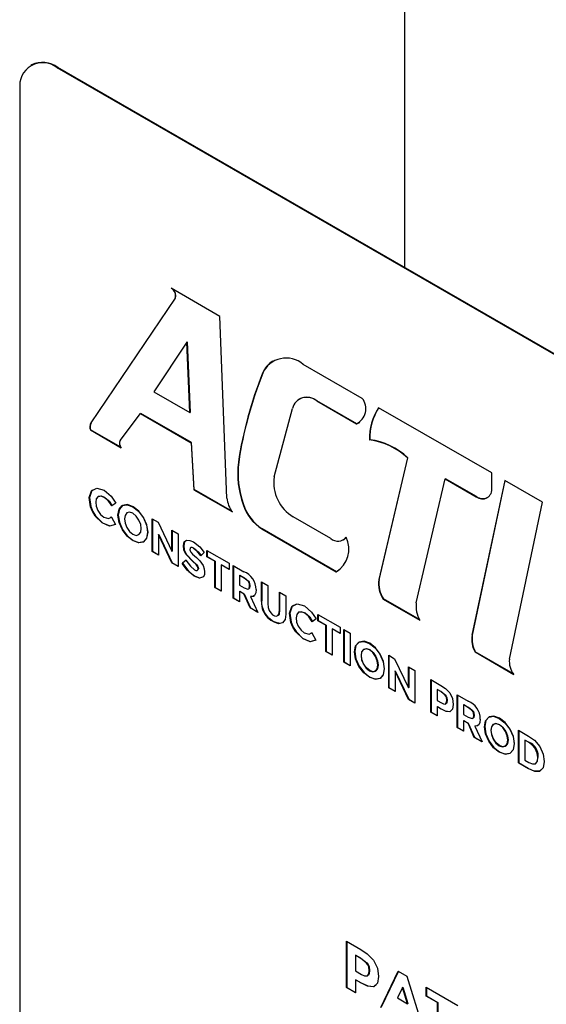
# Model space of a CAD drawing. Units: inches. Extents: x 0.2 to 10.7, y 0.2 to 8.2.
# Drawn here: x 4.8 to 4.9, y 4.8 to 4.9 of the extents above; entities that cross this region are included whole.
import ezdxf

# ---------------------------------------------------------------- set-up
doc = ezdxf.new("R2010")
doc.units = ezdxf.units.IN
doc.header["$MEASUREMENT"] = 0
doc.layers.add('MODEL', color=7, linetype='Continuous')

msp = doc.modelspace()

# ---------------------------------------------------------------- linework, layer by layer
at = {"layer": 'MODEL', "linetype": 'Continuous', "lineweight": 25}
for p, q in [((4.863407708345013, 5.169284165685756), (4.863407708345013, 4.851096695893138)), ((4.831768906235552, 4.868293921735757), (4.831718398608325, 4.868264764303191)), ((4.833950360065102, 4.868043746220625), (4.834000867692329, 4.86807290365319)), ((4.909711800906517, 4.82430759737298), (4.833950360065102, 4.868043746220625)), ((4.909762308533745, 4.824336754805545), (4.834000867692329, 4.86807290365319)), ((4.830793633363376, 4.86622081427431), (4.830793633363376, 4.778734298715123)), ((4.847754957052612, 4.846953655905134), (4.843615566471233, 4.849338136575315)), ((4.843948813599011, 4.84848899458014), (4.836795470413334, 4.837914497823446)), ((4.836820724226949, 4.837929076539728), (4.843974067412624, 4.848503573296422)), ((4.843948813599011, 4.84848899458014), (4.843974067412624, 4.848503573296422)), ((4.848346400358306, 4.831540678816113), (4.847754957052612, 4.846953655905134)), ((4.844953422617129, 4.844779843942534), (4.84214119355491, 4.840568680742382)), ((4.844953422617129, 4.844779843942534), (4.844978676430744, 4.844794422658817)), ((4.845191471820769, 4.83879419277891), (4.844953422617129, 4.844779843942534)), ((4.844978676430744, 4.844794422658817), (4.845216725634383, 4.838808771495192)), ((4.859826444292138, 4.839999920224215), (4.854813252402508, 4.842887750913715)), ((4.851363027614436, 4.842133108187196), (4.85138828142805, 4.842147686903478)), ((4.84214119355491, 4.840568680742382), (4.845191471820769, 4.83879419277891)), ((4.854477330425061, 4.839946687613152), (4.854452076611447, 4.839932108896869)), ((4.855957954136477, 4.839782990657326), (4.85598320795009, 4.839797569373609)), ((4.855957954136477, 4.839782990657326), (4.859324895497735, 4.83783929678216)), ((4.859350149311348, 4.837853875498443), (4.85598320795009, 4.839797569373609)), ((4.839290840737287, 4.836439272985712), (4.841018214508601, 4.838705453331764)), ((4.841018214508601, 4.838705453331764), (4.841043468322215, 4.838720032048046)), ((4.841018214508601, 4.838705453331764), (4.845305827791465, 4.836230266869392)), ((4.845331081605079, 4.836244845585675), (4.841043468322215, 4.838720032048046)), ((4.845191471820769, 4.83879419277891), (4.845216725634383, 4.838808771495192)), ((4.852341890524966, 4.833340481981575), (4.853900942918281, 4.839148562048109)), ((4.870809657868659, 4.833673080571176), (4.861206513472311, 4.839204936465388)), ((4.836795470413334, 4.837914497823446), (4.836820724226949, 4.837929076539728)), ((4.859324895497735, 4.83783929678216), (4.859350149311348, 4.837853875498443)), ((4.836759909417496, 4.837321798672281), (4.83678516323111, 4.837336377388564)), ((4.836759909417496, 4.837321798672281), (4.83936381991719, 4.835818593137437)), ((4.839338207779198, 4.835862536142545), (4.83678516323111, 4.837336377388564)), ((4.845305827791465, 4.836230266869392), (4.845331081605079, 4.836244845585675)), ((4.845305827791465, 4.836230266869392), (4.845538150301393, 4.83225422807628)), ((4.845563404115007, 4.832268806792563), (4.845331081605079, 4.836244845585675)), ((4.860427785540595, 4.836474910568963), (4.860453039354208, 4.836489489285245)), ((4.849315919861331, 4.834584592802245), (4.849341173674945, 4.834599171518526)), ((4.863661093465463, 4.834943583242616), (4.861230367112982, 4.824613230094053)), ((4.861255620926596, 4.824627808810336), (4.863686347279077, 4.834958161958898)), ((4.863661093465463, 4.834943583242616), (4.863686347279077, 4.834958161958898)), ((4.870809657868659, 4.832422360241078), (4.870809657868659, 4.833673080571176)), ((4.864406596370455, 4.822656926692336), (4.866863313337349, 4.833170545383305)), ((4.866863313337349, 4.833170545383305), (4.866888567150964, 4.833185124099588)), ((4.866863313337349, 4.833170545383305), (4.869484718514368, 4.831657240386215)), ((4.869509972327982, 4.831671819102498), (4.866888567150964, 4.833185124099588)), ((4.871911394052887, 4.833038429507623), (4.869130656229004, 4.819911221621788)), ((4.869155910042618, 4.81992580033807), (4.871931149070245, 4.833027049702769)), ((4.875111579080618, 4.831194974730982), (4.871911394052887, 4.833038429507623)), ((4.845538150301393, 4.83225422807628), (4.845563404115007, 4.832268806792563)), ((4.845538150301393, 4.83225422807628), (4.848804877791392, 4.830368386437572)), ((4.848766618004339, 4.83041963077507), (4.845563404115007, 4.832268806792563)), ((4.837944499120139, 4.831601951114509), (4.837969752933753, 4.831616529830791)), ((4.838908911472367, 4.831116890759259), (4.83857618424477, 4.830872563720813)), ((4.869484718514368, 4.831657240386215), (4.869509972327982, 4.831671819102498)), ((4.872306122072589, 4.817877092247406), (4.875111579080618, 4.831194974730982)), ((4.849728084792512, 4.830988669441478), (4.849753338606126, 4.83100324815776)), ((4.83857760088387, 4.829930028182544), (4.83844948710655, 4.829889579797798)), ((4.838552347070256, 4.829915449466261), (4.838895503061702, 4.829309043104326)), ((4.8419983855752, 4.8297887060252), (4.842499959455608, 4.829499153587339)), ((4.8419983855752, 4.827018299699159), (4.8419983855752, 4.8297887060252)), ((4.842023639388815, 4.829774127308917), (4.842023639388815, 4.827032878415442)), ((4.842499959455608, 4.829499153587339), (4.843676919947256, 4.827036234596445)), ((4.857154250951043, 4.828105695141025), (4.853973637270823, 4.829941824335507)), ((4.843676919947256, 4.8288197087579), (4.844212759766026, 4.828510375014877)), ((4.843676919947256, 4.827036234596445), (4.843676919947256, 4.8288197087579)), ((4.843702173760869, 4.828805130041617), (4.843702173760869, 4.827050813312727)), ((4.844212759766026, 4.828510375014877), (4.844212759766026, 4.825739968688836)), ((4.85131192942861, 4.828921096333842), (4.851337183242224, 4.828935675050124)), ((4.85131192942861, 4.828921096333842), (4.857616706944486, 4.825281425746493)), ((4.857641960758101, 4.825296004462776), (4.851337183242224, 4.828935675050124)), ((4.842534225393972, 4.828444842575661), (4.842559479207585, 4.828459421291944)), ((4.842534225393972, 4.828444842575661), (4.842534225393972, 4.826708965956136)), ((4.843676919947256, 4.826049302431858), (4.842534225393972, 4.828444842575661)), ((4.842559479207585, 4.828459421291944), (4.843702173760869, 4.826063881148142)), ((4.858227726106207, 4.827999395177933), (4.858252979919821, 4.828013973894216)), ((4.8419983855752, 4.827018299699159), (4.842023639388815, 4.827032878415442)), ((4.842534225393972, 4.826708965956136), (4.8419983855752, 4.827018299699159)), ((4.842023639388815, 4.827032878415442), (4.842534225393972, 4.826738123388702)), ((4.843676919947256, 4.827036234596445), (4.843702173760869, 4.827050813312727)), ((4.845495039593883, 4.827290714421341), (4.845520293407497, 4.827305293137624)), ((4.846411280989281, 4.82694012693862), (4.846140133129179, 4.826644767350265)), ((4.8466437319229, 4.827107004660292), (4.848538290688991, 4.826013299164804)), ((4.8466437319229, 4.826571962411855), (4.8466437319229, 4.827107004660292)), ((4.846668985736514, 4.827092425944008), (4.846668985736514, 4.826586541128138)), ((4.843676919947256, 4.826049302431858), (4.843702173760869, 4.826063881148142)), ((4.844212759766026, 4.825739968688836), (4.843676919947256, 4.826049302431858)), ((4.843702173760869, 4.826063881148142), (4.844212759766026, 4.825769126121402)), ((4.844550988161554, 4.826000617758893), (4.844870306978486, 4.82626816884579)), ((4.844550988161554, 4.826000617758893), (4.844576241975168, 4.826015196475176)), ((4.8448955607921, 4.826282747562074), (4.844576241975168, 4.826015196475176)), ((4.845460773655519, 4.826153244646818), (4.845486027469133, 4.826167823363101)), ((4.8466437319229, 4.826571962411855), (4.846668985736514, 4.826586541128138)), ((4.84732309139656, 4.826179776535622), (4.8466437319229, 4.826571962411855)), ((4.846668985736514, 4.826586541128138), (4.847348345210174, 4.826194355251904)), ((4.84732309139656, 4.826179776535622), (4.847348345210174, 4.826194355251904)), ((4.84732309139656, 4.823944412458018), (4.84732309139656, 4.826179776535622)), ((4.847348345210174, 4.826194355251904), (4.847348345210174, 4.8239589911743)), ((4.848538290688991, 4.826013299164804), (4.848538290688991, 4.825478256916367)), ((4.847858434607529, 4.825870729478182), (4.847883688421143, 4.825885308194464)), ((4.847858434607529, 4.825870729478182), (4.847858434607529, 4.823635365400578)), ((4.848538290688991, 4.825478256916367), (4.847858434607529, 4.825870729478182)), ((4.847883688421143, 4.825885308194464), (4.848538290688991, 4.825507414348932)), ((4.848867083536274, 4.825823491094246), (4.849776869030239, 4.825298283107945)), ((4.848867083536274, 4.823053084768205), (4.848867083536274, 4.825823491094246)), ((4.848892337349888, 4.825808912377963), (4.848892337349888, 4.823067663484487)), ((4.857616706944486, 4.825281425746493), (4.857641960758101, 4.825296004462776)), ((4.857836857975227, 4.825387782249706), (4.857641960758101, 4.825296004462776)), ((4.845577476489079, 4.824920593954308), (4.845602730302693, 4.82493517267059)), ((4.849402923355045, 4.824983129353311), (4.849428177168659, 4.824997708069593)), ((4.849402923355045, 4.824983129353311), (4.849402923355045, 4.824162501853297)), ((4.84980418245937, 4.824751487403021), (4.849402923355045, 4.824983129353311)), ((4.849428177168659, 4.824997708069593), (4.849829436272985, 4.824766066119304)), ((4.84980418245937, 4.824751487403021), (4.849829436272985, 4.824766066119304)), ((4.851270703781911, 4.824435910661919), (4.851806543600683, 4.824126576918895)), ((4.851270703781911, 4.822886409959587), (4.851270703781911, 4.824435910661919)), ((4.851295957595526, 4.824421331945635), (4.851295957595526, 4.82290098867587)), ((4.861230367112982, 4.824613230094053), (4.861255620926596, 4.824627808810336)), ((4.84732309139656, 4.823944412458018), (4.847348345210174, 4.8239589911743)), ((4.847858434607529, 4.823635365400578), (4.84732309139656, 4.823944412458018)), ((4.847348345210174, 4.8239589911743), (4.847858434607529, 4.823664522833143)), ((4.849402923355045, 4.824162501853297), (4.849794250303322, 4.823936593614649)), ((4.849402923355045, 4.823627459604861), (4.849428177168659, 4.823642038321144)), ((4.849402923355045, 4.823627459604861), (4.849402923355045, 4.822743751025182)), ((4.849773392775622, 4.823413592160658), (4.849402923355045, 4.823627459604861)), ((4.849428177168659, 4.823642038321144), (4.849798646589236, 4.823428170876941)), ((4.851806543600683, 4.824126576918895), (4.851806543600683, 4.822596574004825)), ((4.852791316872809, 4.823558079409708), (4.853327156691579, 4.823248745666685)), ((4.852791316872809, 4.822028076495636), (4.852791316872809, 4.823558079409708)), ((4.852816570686422, 4.823543500693425), (4.852816570686422, 4.82204265521192)), ((4.848867083536274, 4.823053084768205), (4.848892337349888, 4.823067663484487)), ((4.849402923355045, 4.822743751025182), (4.848867083536274, 4.823053084768205)), ((4.848892337349888, 4.823067663484487), (4.849402923355044, 4.822772908457747)), ((4.849773392775622, 4.823413592160658), (4.849798646589236, 4.823428170876941)), ((4.850305756339777, 4.822222556637031), (4.849773392775622, 4.823413592160658)), ((4.849798646589236, 4.823428170876941), (4.850331010153391, 4.822237135353313)), ((4.850356906943422, 4.823183974437191), (4.850382160757036, 4.823198553153474)), ((4.850356906943422, 4.823183974437191), (4.850964754893539, 4.821842124869661)), ((4.851270703781911, 4.822886409959587), (4.851295957595526, 4.82290098867587)), ((4.853327156691579, 4.823248745666685), (4.853327156691579, 4.821699244964353)), ((4.861607123817033, 4.822977807119873), (4.861632377630648, 4.822992385836155)), ((4.861607123817033, 4.822977807119873), (4.86470009366924, 4.821192273630343)), ((4.864677427502006, 4.821234515962733), (4.861632377630648, 4.822992385836155)), ((4.850305756339777, 4.822222556637031), (4.850331010153391, 4.822237135353313)), ((4.850964754893539, 4.821842124869661), (4.850305756339777, 4.822222556637031)), ((4.850331010153391, 4.822237135353313), (4.850946869682649, 4.821881607214702)), ((4.852791316872809, 4.822028076495636), (4.852816570686422, 4.82204265521192)), ((4.854946136609453, 4.821787114706596), (4.854971390423066, 4.821801693422878)), ((4.85591054896168, 4.821302054351346), (4.855577821734084, 4.821057727312899)), ((4.856045664766033, 4.821679384360097), (4.857940223532124, 4.820585678864609)), ((4.856045664766033, 4.821144342111661), (4.856045664766033, 4.821679384360097)), ((4.856045664766033, 4.821144342111661), (4.856070918579647, 4.821158920827943)), ((4.856725024239693, 4.820752156235428), (4.856045664766033, 4.821144342111661)), ((4.856070918579647, 4.821664805643815), (4.856070918579647, 4.821158920827943)), ((4.856070918579647, 4.821158920827943), (4.856750278053307, 4.820766734951711)), ((4.856725024239693, 4.820752156235428), (4.856750278053307, 4.820766734951711)), ((4.856725024239693, 4.818516792157824), (4.856725024239693, 4.820752156235428)), ((4.856750278053307, 4.820766734951711), (4.856750278053307, 4.818531370874107)), ((4.857260367450662, 4.820443109177988), (4.857285621264276, 4.820457687894271)), ((4.857260367450662, 4.820443109177988), (4.857260367450662, 4.818207745100383)), ((4.857940223532124, 4.820050636616173), (4.857260367450662, 4.820443109177988)), ((4.857285621264276, 4.820457687894271), (4.857940223532124, 4.820079794048739)), ((4.857940223532124, 4.820585678864609), (4.857940223532124, 4.820050636616173)), ((4.858269016379407, 4.820395870794052), (4.858804856198177, 4.820086537051029)), ((4.858269016379407, 4.81762546446801), (4.858269016379407, 4.820395870794052)), ((4.858294270193021, 4.820381292077768), (4.858294270193021, 4.817640043184293)), ((4.855579238373183, 4.82011519177463), (4.855451124595864, 4.820074743389885)), ((4.855553984559569, 4.820100613058348), (4.855897140551016, 4.819494206696413)), ((4.858804856198177, 4.820086537051029), (4.858804856198177, 4.817316130724988)), ((4.869130656229004, 4.819911221621788), (4.869155910042618, 4.81992580033807)), ((4.856725024239693, 4.818516792157824), (4.856750278053307, 4.818531370874107)), ((4.857260367450662, 4.818207745100383), (4.856725024239693, 4.818516792157824)), ((4.856750278053307, 4.818531370874107), (4.857260367450662, 4.818236902532949)), ((4.869383939352909, 4.818488347071855), (4.869409193166523, 4.818502925788138)), ((4.869383939352909, 4.818488347071855), (4.872671969583216, 4.816590207622934)), ((4.872637514876191, 4.816639255334488), (4.869409193166523, 4.818502925788138)), ((4.862064170169426, 4.818204975145598), (4.862565744049833, 4.817915422707736)), ((4.862064170169426, 4.815434568819557), (4.862064170169426, 4.818204975145598)), ((4.862089423983041, 4.818190396429316), (4.862089423983041, 4.81544914753584)), ((4.862565744049833, 4.817915422707736), (4.86374270454148, 4.815452503716844)), ((4.858269016379407, 4.81762546446801), (4.858294270193021, 4.817640043184293)), ((4.858804856198177, 4.817316130724988), (4.858269016379407, 4.81762546446801)), ((4.858294270193021, 4.817640043184293), (4.858804856198177, 4.817345288157553)), ((4.862600009988197, 4.81686111169606), (4.862625263801811, 4.816875690412342)), ((4.862600009988197, 4.81686111169606), (4.862600009988197, 4.815125235076534)), ((4.86374270454148, 4.814465571552257), (4.862600009988197, 4.81686111169606)), ((4.862625263801811, 4.816875690412342), (4.863767958355095, 4.814480150268539)), ((4.86374270454148, 4.817235977878298), (4.864278544360252, 4.816926644135275)), ((4.86374270454148, 4.815452503716844), (4.86374270454148, 4.817235977878298)), ((4.863767958355095, 4.817221399162015), (4.863767958355095, 4.815467082433126)), ((4.864278544360252, 4.816926644135275), (4.864278544360252, 4.814156237809234)), ((4.865636843663979, 4.813372108311857), (4.865636843663979, 4.816142514637899)), ((4.865636843663979, 4.816142514637899), (4.866485049790449, 4.815652855663772)), ((4.865662097477593, 4.816127935921616), (4.865662097477593, 4.813386687028141)), ((4.862064170169426, 4.815434568819557), (4.862089423983041, 4.81544914753584)), ((4.862600009988197, 4.815125235076534), (4.862064170169426, 4.815434568819557)), ((4.862089423983041, 4.81544914753584), (4.862600009988197, 4.8151543925091)), ((4.86374270454148, 4.815452503716844), (4.863767958355095, 4.815467082433126)), ((4.86617268348275, 4.815302152896964), (4.866197937296364, 4.815316731613247)), ((4.86617268348275, 4.815302152896964), (4.86617268348275, 4.814370846775356)), ((4.866478097281216, 4.815125841264009), (4.86617268348275, 4.815302152896964)), ((4.866197937296364, 4.815316731613247), (4.866503351094829, 4.815140419980291)), ((4.86374270454148, 4.814465571552257), (4.863767958355095, 4.814480150268539)), ((4.864278544360252, 4.814156237809234), (4.86374270454148, 4.814465571552257)), ((4.863767958355095, 4.814480150268539), (4.864278544360252, 4.814185395241799)), ((4.86617268348275, 4.814370846775356), (4.866532724139478, 4.814162999728376)), ((4.866478097281216, 4.815125841264009), (4.866503351094829, 4.815140419980291)), ((4.867884032451867, 4.814845240163915), (4.868793817945832, 4.814320032177615)), ((4.867884032451867, 4.812074833837874), (4.867884032451867, 4.814845240163915)), ((4.867909286265481, 4.814830661447632), (4.867909286265481, 4.812089412554156)), ((4.86617268348275, 4.813835804526919), (4.866197937296364, 4.813850383243202)), ((4.86617268348275, 4.813835804526919), (4.86617268348275, 4.813062774568835)), ((4.866492002299682, 4.813651465697666), (4.86617268348275, 4.813835804526919)), ((4.866197937296364, 4.813850383243202), (4.866517256113297, 4.813666044413949)), ((4.866492002299682, 4.813651465697666), (4.866517256113297, 4.813666044413949)), ((4.868419872270638, 4.81400487842298), (4.868445126084252, 4.814019457139262)), ((4.868419872270638, 4.81400487842298), (4.868419872270638, 4.813184250922967)), ((4.868821131374963, 4.813773236472691), (4.868419872270638, 4.81400487842298)), ((4.868445126084252, 4.814019457139262), (4.868846385188577, 4.813787815188974)), ((4.868821131374963, 4.813773236472691), (4.868846385188577, 4.813787815188974)), ((4.865636843663979, 4.813372108311857), (4.865662097477593, 4.813386687028141)), ((4.86617268348275, 4.813062774568835), (4.865636843663979, 4.813372108311857)), ((4.865662097477593, 4.813386687028141), (4.86617268348275, 4.813091932001401)), ((4.868419872270638, 4.813184250922967), (4.868811199218916, 4.812958342684318)), ((4.868419872270638, 4.81264920867453), (4.868445126084252, 4.812663787390814)), ((4.868419872270638, 4.81264920867453), (4.868419872270638, 4.811765500094851)), ((4.868790341691215, 4.812435341230327), (4.868419872270638, 4.81264920867453)), ((4.868445126084252, 4.812663787390814), (4.868815595504829, 4.81244991994661)), ((4.867884032451867, 4.812074833837874), (4.867909286265481, 4.812089412554156)), ((4.868419872270638, 4.811765500094851), (4.867884032451867, 4.812074833837874)), ((4.867909286265481, 4.812089412554156), (4.868419872270638, 4.811794657527416)), ((4.868790341691215, 4.812435341230327), (4.868815595504829, 4.81244991994661)), ((4.86932270525537, 4.8112443057067), (4.868790341691215, 4.812435341230327)), ((4.868815595504829, 4.81244991994661), (4.869347959068984, 4.811258884422982)), ((4.869373855859015, 4.81220572350686), (4.869399109672629, 4.812220302223143)), ((4.869373855859015, 4.81220572350686), (4.869981703809132, 4.810863873939331)), ((4.873077633813397, 4.809076631590392), (4.873077633813397, 4.811847037916433)), ((4.873077633813397, 4.811847037916433), (4.873925839939867, 4.811357378942306)), ((4.873102887627011, 4.811832459200151), (4.873102887627011, 4.809091210306675)), ((4.86932270525537, 4.8112443057067), (4.869347959068984, 4.811258884422982)), ((4.869981703809132, 4.810863873939331), (4.86932270525537, 4.8112443057067)), ((4.869347959068984, 4.811258884422982), (4.869963818598242, 4.810903356284371)), ((4.873613473632168, 4.81099864767445), (4.873638727445782, 4.811013226390733)), ((4.873613473632168, 4.81099864767445), (4.873613473632168, 4.809314382847378)), ((4.8739119349214, 4.810826349639642), (4.873613473632168, 4.81099864767445)), ((4.873638727445782, 4.811013226390733), (4.873937188735014, 4.810840928355925)), ((4.8739119349214, 4.810826349639642), (4.873937188735014, 4.810840928355925)), ((4.873613473632168, 4.809314382847378), (4.873953153368998, 4.809118289909262)), ((4.873077633813397, 4.809076631590392), (4.873102887627011, 4.809091210306675)), ((4.873898029902933, 4.80860302700886), (4.873077633813397, 4.809076631590392)), ((4.873102887627011, 4.809091210306675), (4.873923283716548, 4.808617605725142)), ((4.873898029902933, 4.80860302700886), (4.873923283716548, 4.808617605725142)), ((4.85849260712948, 4.79001591089258), (4.85849260712948, 4.793952804092744)), ((4.85849260712948, 4.793952804092744), (4.859697952677622, 4.793256972918985)), ((4.858517860943095, 4.793938225376461), (4.858517860943095, 4.790030489608863)), ((4.85925406371405, 4.79275860582931), (4.859279317527664, 4.792773184545593)), ((4.85925406371405, 4.79275860582931), (4.85925406371405, 4.791435170814393)), ((4.85968807279608, 4.792508057719321), (4.85925406371405, 4.79275860582931)), ((4.859279317527664, 4.792773184545593), (4.859713326609693, 4.792522636435604)), ((4.85968807279608, 4.792508057719321), (4.859713326609693, 4.792522636435604)), ((4.85925406371405, 4.791435170814393), (4.859765700436768, 4.791139809221316)), ((4.8614012383095, 4.788336793853366), (4.862874752070928, 4.791423045665469)), ((4.862889092741627, 4.79141476697249), (4.861426492123114, 4.788351372569649)), ((4.862874752070928, 4.791423045665469), (4.863611508951642, 4.790997724971438)), ((4.863611508951642, 4.790997724971438), (4.865084317007246, 4.786210597778513)), ((4.85925406371405, 4.790674847619246), (4.859279317527664, 4.79068942633553)), ((4.85925406371405, 4.790674847619246), (4.85925406371405, 4.789576331363022)), ((4.859707832559164, 4.790412892440835), (4.85925406371405, 4.790674847619246)), ((4.859279317527664, 4.79068942633553), (4.859733086372778, 4.790427471157118)), ((4.859707832559164, 4.790412892440835), (4.859733086372778, 4.790427471157118)), ((4.85849260712948, 4.79001591089258), (4.858517860943095, 4.790030489608863)), ((4.85925406371405, 4.789576331363022), (4.85849260712948, 4.79001591089258)), ((4.858517860943095, 4.790030489608863), (4.85925406371405, 4.789605488795588)), ((4.863245247628758, 4.790038118725878), (4.8628161784875, 4.789142478045407)), ((4.863245247628758, 4.790038118725878), (4.863270501442372, 4.790052697442161)), ((4.86367008253507, 4.788649529731444), (4.863245247628758, 4.790038118725878)), ((4.863270501442372, 4.790052697442161), (4.863695336348684, 4.788664108447727)), ((4.865231521296237, 4.790062511751477), (4.86792378901647, 4.78850829867894)), ((4.865231521296237, 4.78930218855633), (4.865231521296237, 4.790062511751477)), ((4.865231521296237, 4.78930218855633), (4.865256775109851, 4.789316767272613)), ((4.866196926864069, 4.788744871784842), (4.865231521296237, 4.78930218855633)), ((4.865256775109851, 4.790047933035194), (4.865256775109851, 4.789316767272613)), ((4.865256775109851, 4.789316767272613), (4.866222180677683, 4.788759450501124)), ((4.8628161784875, 4.789142478045407), (4.86367008253507, 4.788649529731444)), ((4.86367008253507, 4.788649529731444), (4.863695336348684, 4.788664108447727)), ((4.866196926864069, 4.788744871784842), (4.866222180677683, 4.788759450501124)), ((4.866196926864069, 4.785568301779824), (4.866196926864069, 4.788744871784842)), ((4.866222180677683, 4.788759450501124), (4.866222180677683, 4.785582880496108))]:
    msp.add_line(p, q, dxfattribs=at)
at = {"layer": 'MODEL', "linetype": 'Continuous', "lineweight": 25, "flags": 128}
for points in [[(4.859630331535933, 4.837948022923572), (4.85959053357533, 4.837926667759207), (4.859350149311348, 4.837853875498443)], [(4.838895503061702, 4.829309043104326), (4.838389796483876, 4.829171617396795), (4.837768243425106, 4.829438181883122), (4.837178337125017, 4.830022205302937), (4.836943833123568, 4.830401872657544), (4.83677243569043, 4.830806951283355), (4.836663060454554, 4.831583072026406), (4.836850238582341, 4.832164879464336), (4.837311084152728, 4.832389698017757), (4.837920661945625, 4.832206380313862)], [(4.836939665396045, 4.832210764288296), (4.836875492395954, 4.832179458180618), (4.836688314268168, 4.831597650742689), (4.836797689504044, 4.830821529999637), (4.836969086937182, 4.830416451373827), (4.83720359093863, 4.830036784019219), (4.837793497238721, 4.829452760599405), (4.83841505029749, 4.829186196113077), (4.838920756875316, 4.829323621820609)], [(4.837920661945625, 4.832206380313862), (4.838525724790364, 4.831692047153925), (4.838908911472367, 4.831116890759259)], [(4.837944499120139, 4.831601951114509), (4.837663721623747, 4.83170696366115), (4.837423199095516, 4.831669436107577), (4.837263751536836, 4.831489628200753), (4.837213601323993, 4.831194418169303), (4.837253483351215, 4.830845082299059), (4.837396622957662, 4.83047852341998), (4.837627716725851, 4.830153060561637), (4.837906756927159, 4.8299274316401)], [(4.83739647328859, 4.831625397766037), (4.83744845290913, 4.83168401482386), (4.83768897543736, 4.831721542377434), (4.837969752933753, 4.831616529830791)], [(4.83857618424477, 4.830872563720813), (4.838258159910029, 4.831347930601262), (4.837944499120139, 4.831601951114509)], [(4.837969752933753, 4.831616529830791), (4.838361655709066, 4.831271138918263), (4.838601438058384, 4.830887142437096)], [(4.841260884506557, 4.827826550732254), (4.840850774382879, 4.82775394171287), (4.840368194220644, 4.827931865999556), (4.8398852325808, 4.828308881874938), (4.83947364078152, 4.828853245299595), (4.839196140395613, 4.829479391604541), (4.839105608318579, 4.830087901617626), (4.839193957654431, 4.830593645111361), (4.839469486894446, 4.830902070744949), (4.839879640385141, 4.830974789183558), (4.84036220336623, 4.830796905495315), (4.840845196256136, 4.830419934926254), (4.841256444919411, 4.829875066965079), (4.841534286083614, 4.82924900975862), (4.841624894485346, 4.828640468257046), (4.841536625076226, 4.828134665854935), (4.841260884506557, 4.827826550732254)], [(4.841286138320172, 4.827841129448537), (4.84156187888984, 4.828149244571217), (4.841650148298959, 4.828655046973328), (4.841559539897228, 4.829263588474904), (4.841281698733025, 4.829889645681361), (4.84087045006975, 4.830434513642537), (4.840387457179845, 4.830811484211597), (4.839904894198755, 4.830989367899841), (4.83949474070806, 4.830916649461232), (4.839219211468046, 4.830608223827644), (4.839130862132192, 4.830102480333909), (4.839221394209226, 4.829493970320823), (4.839498894595134, 4.828867824015878), (4.839910486394413, 4.828323460591222), (4.840393448034257, 4.827946444715838), (4.840876028196493, 4.827768520429152), (4.841286138320172, 4.827841129448537)], [(4.841079126050885, 4.828949950359701), (4.841031332089769, 4.829309049334314), (4.840882629090287, 4.829683447963058), (4.840652209203675, 4.830020543563115), (4.840368382088333, 4.830254283629046), (4.840084304685631, 4.830349725753873), (4.839852909832114, 4.830280676217971), (4.839703640479409, 4.830078637945065), (4.83965485743742, 4.829775495347056), (4.839701826976704, 4.829416704312654), (4.839850204832179, 4.829042243650782), (4.84008151810163, 4.8287058514046), (4.840365496927287, 4.82847247812598), (4.840649753820891, 4.828376367450764), (4.840881512895272, 4.828444675121252), (4.841031171472824, 4.828646156609712), (4.841079126050885, 4.828949950359701)], [(4.837906756927159, 4.8299274316401), (4.838306396469008, 4.829811560014457), (4.838552347070256, 4.829915449466261)], [(4.845460773655519, 4.826153244646818), (4.844887503863332, 4.826747875072619), (4.844700435732264, 4.827134518310825), (4.844653938781674, 4.827513613097249), (4.844721289425939, 4.82782158686522), (4.844924282117143, 4.827970315683704), (4.845204742204849, 4.82795785930844), (4.845511924259164, 4.827824037861037)], [(4.844817754599538, 4.827888340767567), (4.844746543239554, 4.827836165581503), (4.844679192595287, 4.827528191813532), (4.844725689545879, 4.827149097027107), (4.844912757676947, 4.826762453788901), (4.845486027469133, 4.826167823363101)], [(4.845511924259164, 4.827824037861037), (4.846043662461831, 4.827400252543485), (4.846411280989281, 4.82694012693862)], [(4.845495039593883, 4.827290714421341), (4.845386918003856, 4.827338551173429), (4.845288944019078, 4.827341294018589), (4.845222853147809, 4.827280827435051), (4.845207439778209, 4.827165936648218), (4.845232369231389, 4.827062173445239), (4.845287680154684, 4.826961146703765), (4.84543551303469, 4.826796415419477), (4.845750018121067, 4.826511085344849), (4.846057624195611, 4.82620665441058), (4.846319599385281, 4.825832909792292), (4.846422190951026, 4.825553093761194), (4.846455616754826, 4.825285559458825), (4.846433598844411, 4.825048406165099), (4.846343545335974, 4.824872108469744), (4.84600444226986, 4.824761573844809), (4.845577476489079, 4.824920593954308)], [(4.846140133129179, 4.826644767350265), (4.84579749954457, 4.827058180700008), (4.845495039593883, 4.827290714421341)], [(4.845520293407497, 4.827305293137624), (4.845901109826436, 4.826992681551146), (4.846165386942793, 4.826659346066547)], [(4.844576241975168, 4.826015196475176), (4.84511229945221, 4.825317448827541), (4.845602730302693, 4.82493517267059)], [(4.844870306978486, 4.82626816884579), (4.84524399396442, 4.825758126539921), (4.845587408645127, 4.825461945242675)], [(4.845587408645127, 4.825461945242675), (4.845713988585821, 4.825405694584474), (4.845827821655903, 4.825404327967322), (4.845885877804016, 4.825457826701313), (4.845903226516068, 4.825556019776386), (4.845890750778066, 4.825644702680545), (4.845853782367982, 4.825736806069283), (4.845734501011346, 4.825895804514531), (4.845460773655519, 4.826153244646818)], [(4.845486027469133, 4.826167823363101), (4.84575975482496, 4.825910383230814), (4.845879036181596, 4.825751384785566), (4.84591600459168, 4.825659281396828), (4.845928480329682, 4.825570598492668), (4.84591113161763, 4.825472405417596), (4.845888384317638, 4.825451443783198)], [(4.845577476489079, 4.824920593954308), (4.844961211854073, 4.825436514262936), (4.844550988161554, 4.826000617758893)], [(4.845602730302693, 4.82493517267059), (4.846029696083474, 4.824776152561091), (4.846140131869687, 4.824812150401949)], [(4.849794250303322, 4.823936593614649), (4.850127998345699, 4.823814269928365), (4.850193485469015, 4.823839531557993), (4.850236854614494, 4.823899434325403), (4.850267874760733, 4.824074988774105), (4.850246096971343, 4.824282840210256), (4.850205424239359, 4.824392884738948), (4.850139164002548, 4.824492804200376), (4.84980418245937, 4.824751487403021)], [(4.849829436272985, 4.824766066119304), (4.850164417816162, 4.824507382916659), (4.850230678052974, 4.824407463455231), (4.850271350784957, 4.824297418926539), (4.850293128574347, 4.824089567490387), (4.850262108428108, 4.823914013041685), (4.850218739282629, 4.823854110274275), (4.850167228657398, 4.823834240072768)], [(4.850813786121615, 4.823780420242607), (4.85078590972445, 4.823495197326469), (4.850682252460341, 4.823277728136572), (4.850539148159417, 4.823189734656067), (4.850356906943422, 4.823183974437191)], [(4.850382160757036, 4.823198553153474), (4.850608231425782, 4.823219901106244), (4.850671314881958, 4.823282504167737)], [(4.853327156691579, 4.821699244964353), (4.853270140922592, 4.821251519110709), (4.853061546695316, 4.820953723300489), (4.852713099050472, 4.820887575506733), (4.852299873178589, 4.821043851255848), (4.851886779945207, 4.821365378363817), (4.851538420231023, 4.82183393231153), (4.851328548464608, 4.822372542368999), (4.851270703781911, 4.822886409959587)], [(4.851806543600683, 4.822596574004825), (4.851842678737782, 4.822267111803956), (4.851940131099524, 4.821994162228949)], [(4.851940131099524, 4.821994162228949), (4.852062435380849, 4.821800676451092), (4.852215483509247, 4.82165047623958), (4.852377971913725, 4.821555255944318), (4.852531909653226, 4.821525263541782), (4.85265523762981, 4.821575527562747), (4.852737017774667, 4.82169047070236), (4.852791316872809, 4.822028076495636)], [(4.852816570686422, 4.82204265521192), (4.852762271588281, 4.821705049418643), (4.852680491443425, 4.82159010627903), (4.852676421385744, 4.821588447470783)], [(4.855897140551016, 4.819494206696413), (4.855391433973189, 4.819356780988882), (4.85476988091442, 4.819623345475209), (4.854179974614329, 4.820207368895023), (4.853945470612882, 4.820587036249631), (4.853774073179743, 4.820992114875442), (4.853664697943866, 4.821768235618492), (4.853851876071654, 4.822350043056423), (4.854312721642041, 4.822574861609844), (4.854922299434938, 4.822391543905947)], [(4.85419710774293, 4.822520719528026), (4.853877129885268, 4.822364621772705), (4.853689951757481, 4.821782814334775), (4.853799326993357, 4.821006693591724), (4.853970724426495, 4.820601614965913), (4.854205228427943, 4.820221947611306), (4.854795134728034, 4.819637924191492), (4.855416687786803, 4.819371359705164), (4.855922394364629, 4.819508785412695)], [(4.854946136609453, 4.821787114706596), (4.854665359113059, 4.821892127253237), (4.85442483658483, 4.821854599699664), (4.854265389026148, 4.821674791792839), (4.854215238813307, 4.82137958176139), (4.854255120840528, 4.821030245891146), (4.854398260446976, 4.820663687012066), (4.854629354215163, 4.820338224153723), (4.854908394416471, 4.820112595232187)], [(4.854398110777903, 4.821810561358124), (4.854450090398443, 4.821869178415946), (4.854690612926673, 4.82190670596952), (4.854971390423066, 4.821801693422878)], [(4.854922299434938, 4.822391543905947), (4.855527362279678, 4.821877210746011), (4.85591054896168, 4.821302054351346)], [(4.855577821734084, 4.821057727312899), (4.855259797399342, 4.821533094193349), (4.854946136609453, 4.821787114706596)], [(4.854971390423066, 4.821801693422878), (4.855363293198379, 4.821456302510349), (4.855603075547697, 4.821072306029182)], [(4.854908394416471, 4.820112595232187), (4.855308033958321, 4.819996723606543), (4.855553984559569, 4.820100613058348)], [(4.861326669100783, 4.816242819852652), (4.860916558977104, 4.816170210833268), (4.86043397881487, 4.816348135119954), (4.859951017175026, 4.816725150995337), (4.859539425375746, 4.817269514419993), (4.859261924989838, 4.817895660724939), (4.859171392912804, 4.818504170738024), (4.859259742248657, 4.81900991423176), (4.859535271488672, 4.819318339865347), (4.859945424979367, 4.819391058303956), (4.860427987960456, 4.819213174615713), (4.860910980850361, 4.818836204046652), (4.861322229513636, 4.818291336085477), (4.86160007067784, 4.817665278879018), (4.861690679079572, 4.817056737377444), (4.861602409670452, 4.816550934975333), (4.861326669100783, 4.816242819852652)], [(4.861351922914396, 4.816257398568935), (4.861627663484065, 4.816565513691615), (4.861715932893185, 4.817071316093726), (4.861625324491454, 4.817679857595301), (4.86134748332725, 4.81830591480176), (4.860936234663976, 4.818850782762935), (4.86045324177407, 4.819227753331995), (4.859970678792981, 4.819405637020239), (4.859560525302285, 4.81933291858163), (4.859284996062271, 4.819024492948042), (4.859196646726418, 4.818518749454307), (4.859287178803452, 4.817910239441221), (4.85956467918936, 4.817284093136276), (4.859976270988639, 4.81673972971162), (4.860459232628483, 4.816362713836237), (4.860941812790718, 4.81618478954955), (4.861351922914396, 4.816257398568935)], [(4.861144910645111, 4.817366219480099), (4.861097116683995, 4.817725318454712), (4.860948413684513, 4.818099717083456), (4.860717993797901, 4.818436812683513), (4.860434166682558, 4.818670552749444), (4.860150089279857, 4.818765994874271), (4.85991869442634, 4.818696945338369), (4.859769425073635, 4.818494907065464), (4.859720642031646, 4.818191764467455), (4.859767611570929, 4.817832973433052), (4.859915989426405, 4.81745851277118), (4.860147302695855, 4.817122120524998), (4.860431281521512, 4.816888747246378), (4.860715538415117, 4.816792636571162), (4.860947297489497, 4.816860944241649), (4.861096956067049, 4.81706242573011), (4.861144910645111, 4.817366219480099)], [(4.861170164458724, 4.817380798196382), (4.861122209880663, 4.817077004446392), (4.860972551303111, 4.816875522957933), (4.86074079222873, 4.816807215287445), (4.860456535335127, 4.816903325962661), (4.860172556509469, 4.817136699241281), (4.859941243240018, 4.817473091487463), (4.859792865384543, 4.817847552149335), (4.85974589584526, 4.818206343183737), (4.859794678887249, 4.818509485781746), (4.859943948239954, 4.818711524054651), (4.860175343093471, 4.818780573590554), (4.860459420496173, 4.818685131465726), (4.860743247611515, 4.818451391399796), (4.860973667498127, 4.818114295799739), (4.861122370497609, 4.817739897170994), (4.861170164458724, 4.817380798196382)], [(4.866485049790449, 4.815652855663772), (4.866875025210215, 4.815388938909986), (4.867237961103339, 4.815016463204868), (4.867476211734556, 4.81452776027097), (4.867542287819465, 4.81404592849699), (4.867481775462458, 4.813636076349522), (4.867244341271637, 4.813421575652273), (4.86688185889834, 4.813466150816417), (4.866492002299682, 4.813651465697666)], [(4.866532724139478, 4.814162999728376), (4.866715025668929, 4.814076776003252), (4.866880200470844, 4.814067726968702), (4.866971349959523, 4.814196041660224), (4.866993043649512, 4.814393094702849), (4.866958774189829, 4.814619441425477), (4.866908105435476, 4.814736383265529), (4.866834997913401, 4.814841870706442), (4.866478097281216, 4.815125841264009)], [(4.866503351094829, 4.815140419980291), (4.866860251727015, 4.814856449422725), (4.86693335924909, 4.814750961981812), (4.866984028003443, 4.814634020141759), (4.867018297463126, 4.814407673419131), (4.866996603773137, 4.814210620376506), (4.866935093893292, 4.814124030518765)], [(4.866517256113297, 4.813666044413949), (4.866907112711954, 4.813480729532701), (4.867269595085251, 4.813436154368556), (4.867447056875487, 4.813596475329952)], [(4.868811199218916, 4.812958342684318), (4.869144947261291, 4.812836018998035), (4.869210434384609, 4.812861280627662), (4.869253803530087, 4.812921183395073), (4.869284823676327, 4.813096737843774), (4.869263045886936, 4.813304589279926), (4.869222373154952, 4.813414633808618), (4.869156112918141, 4.813514553270045), (4.868821131374963, 4.813773236472691)], [(4.868846385188577, 4.813787815188974), (4.869181366731755, 4.813529131986328), (4.869247626968566, 4.8134292125249), (4.86928829970055, 4.813319167996209), (4.86931007748994, 4.813111316560057), (4.869279057343701, 4.812935762111355), (4.869235688198223, 4.812875859343945), (4.869184177572991, 4.812855989142438)], [(4.869830735037207, 4.812802169312277), (4.869802858640043, 4.812516946396139), (4.869699201375933, 4.812299477206242), (4.869556097075009, 4.812211483725736), (4.869373855859015, 4.81220572350686)], [(4.872340132744753, 4.809884882623487), (4.871930022621075, 4.809812273604103), (4.87144744245884, 4.809990197890789), (4.870964480818996, 4.810367213766172), (4.870552889019716, 4.810911577190828), (4.870275388633808, 4.811537723495774), (4.870184856556775, 4.812146233508859), (4.870273205892627, 4.812651977002595), (4.870548735132642, 4.812960402636182), (4.870958888623337, 4.813033121074792), (4.871441451604427, 4.812855237386548), (4.871924444494332, 4.812478266817487), (4.872335693157607, 4.811933398856312), (4.87261353432181, 4.811307341649854), (4.872704142723541, 4.810698800148279), (4.872615873314422, 4.810192997746168), (4.872340132744753, 4.809884882623487)], [(4.872365386558367, 4.809899461339771), (4.872641127128036, 4.81020757646245), (4.872729396537156, 4.810713378864561), (4.872638788135425, 4.811321920366137), (4.87236094697122, 4.811947977572594), (4.871949698307946, 4.81249284553377), (4.87146670541804, 4.81286981610283), (4.870984142436951, 4.813047699791074), (4.870573988946256, 4.812974981352465), (4.870298459706241, 4.812666555718876), (4.870210110370389, 4.812160812225142), (4.870300642447423, 4.811552302212056), (4.87057814283333, 4.810926155907111), (4.87098973463261, 4.810381792482455), (4.871472696272454, 4.810004776607072), (4.871955276434688, 4.809826852320385), (4.872365386558367, 4.809899461339771)], [(4.869399109672629, 4.812220302223143), (4.869625180341375, 4.812241650175914), (4.869688263797551, 4.812304253237405)], [(4.872158374289081, 4.811008282250934), (4.872110580327965, 4.811367381225547), (4.871961877328483, 4.811741779854291), (4.871731457441872, 4.812078875454348), (4.871447630326529, 4.812312615520279), (4.871163552923828, 4.812408057645106), (4.87093215807031, 4.812339008109203), (4.870782888717605, 4.812136969836298), (4.870734105675616, 4.811833827238289), (4.870781075214899, 4.811475036203887), (4.870929453070375, 4.811100575542016), (4.871160766339826, 4.810764183295833), (4.871444745165483, 4.810530810017213), (4.871729002059087, 4.810434699341998), (4.871960761133468, 4.810503007012485), (4.872110419711019, 4.810704488500945), (4.872158374289081, 4.811008282250934)], [(4.872183628102695, 4.811022860967217), (4.872135673524634, 4.810719067217227), (4.871986014947082, 4.810517585728767), (4.871754255872701, 4.810449278058281), (4.871469998979096, 4.810545388733496), (4.87118602015344, 4.810778762012117), (4.870954706883989, 4.811115154258299), (4.870806329028514, 4.81148961492017), (4.87075935948923, 4.811848405954573), (4.870808142531219, 4.812151548552581), (4.870957411883924, 4.812353586825486), (4.871188806737441, 4.812422636361389), (4.871472884140142, 4.812327194236561), (4.871756711255485, 4.812093454170631), (4.871987131142097, 4.811756358570574), (4.872135834141579, 4.811381959941829), (4.872183628102695, 4.811022860967217)], [(4.873925839939867, 4.811357378942306), (4.87443309215551, 4.810994215468091), (4.874885781567723, 4.810466118903175), (4.875175505434691, 4.809818491998131), (4.875254079450324, 4.809191826245985), (4.8751615201582, 4.808666652089714), (4.874863801031073, 4.808364163515942), (4.874405966194286, 4.808374333879203), (4.873898029902933, 4.80860302700886)], [(4.873953153368998, 4.809118289909262), (4.874255248686306, 4.80898898412249), (4.874519614107264, 4.80900716033632), (4.874676691532692, 4.809214792109971), (4.874714757983408, 4.809541554946283), (4.874662064127807, 4.809917926385802), (4.874488243330877, 4.810304013614015), (4.874215064284074, 4.81061334881584), (4.8739119349214, 4.810826349639642)], [(4.873923283716548, 4.808617605725142), (4.874431220007899, 4.808388912595485), (4.874889054844687, 4.808378742232224), (4.875043267921238, 4.808535425795128)], [(4.859697952677622, 4.793256972918985), (4.860252128274132, 4.7928819333215), (4.860767879280149, 4.792352625740542), (4.861106445966616, 4.791658153150266), (4.86120034356096, 4.790973444839873), (4.861114352316791, 4.790391023367156), (4.8607769458351, 4.790086206586856), (4.860261839304625, 4.790149550241166), (4.859707832559164, 4.790412892440835)], [(4.859765700436768, 4.791139809221316), (4.860024760504935, 4.791017280769825), (4.860259482591867, 4.791004421615463), (4.860389010812622, 4.791186763545521), (4.860419838687869, 4.791466786290305), (4.860371139982004, 4.791788436896145), (4.860299137015291, 4.791954617405692), (4.860195247378658, 4.792104520611201), (4.85968807279608, 4.792508057719321)], [(4.859713326609693, 4.792522636435604), (4.860220501192273, 4.792119099327483), (4.860324390828905, 4.791969196121974), (4.860396393795618, 4.791803015612427), (4.860445092501483, 4.791481365006588), (4.860414264626235, 4.791201342261804), (4.860326853744573, 4.791078290553246)], [(4.859733086372778, 4.790427471157118), (4.860287093118239, 4.790164128957448), (4.860802199648713, 4.790100785303138), (4.861009326723921, 4.790287906213979)]]:
    msp.add_lwpolyline(points, dxfattribs=at)
at = {"layer": 'MODEL', "linetype": 'Continuous', "lineweight": 25}
for centre, radius, start, end in [((4.832718072503673, 4.866532989260474), 0.001949594631377813, 50.79671476428904, 189.2140369904536), ((4.832693188876032, 4.866247540576765), 0.002245434088849744, 54.38242252484369, 114.3071190460804), ((4.843269865618603, 4.848712503044882), 0.0007147911540522193, 341.7785472699781, 61.07666059377772), ((4.843308382141458, 4.848723711740917), 0.0007011403675383285, 341.7012343814926, 48.02500809477891), ((4.853373151725087, 4.84120735664589), 0.002213055547529458, 49.40336931901073, 155.2718275054462), ((4.853261621671187, 4.84144620371199), 0.002000370549298077, 121.1074776043942, 159.4712939456886), ((4.882649505043703, 4.829596582390837), 0.03370471998066086, 158.1639697129526, 171.4894539074161), ((4.882674758857201, 4.829611161107156), 0.03370471998054014, 158.1639697129371, 171.4894539074495), ((4.85512664476324, 4.838826405959484), 0.00126733166857647, 49.00808712020275, 165.2737957337168), ((4.855103658824427, 4.83859354781213), 0.001491064916414721, 53.85151866507864, 114.8380229058328), ((4.858703525562529, 4.839122060688955), 0.001425336394313493, 295.8455151300455, 38.01708226068472), ((4.865089456782701, 4.836621266575773), 0.004663968144210111, 146.3606209690884, 181.7982452024125), ((4.865114710596316, 4.836635845292055), 0.004663968144211939, 146.3606209690914, 181.7982452024118), ((4.837443189618523, 4.837578219335992), 0.0007298105164319652, 152.5628677152712, 200.5700551949625), ((4.837468443432123, 4.837592798052277), 0.0007298105164187832, 152.5628677149428, 200.5700551954851), ((4.83983545000659, 4.836188677481495), 0.0005994975921091895, 155.2910368679814, 218.120992270477), ((4.859730333140775, 4.830823146911801), 0.005694635395391465, 46.34956643057273, 82.96501695517138), ((4.859755586954392, 4.830837725628087), 0.005694635395386072, 46.34956643056775, 82.9650169552014), ((4.857073939839052, 4.833652234610227), 0.00781384449377774, 173.1470646902721, 199.9303559815406), ((4.857099193652656, 4.833666813326506), 0.007813844493767343, 173.1470646902434, 199.9303559815405), ((4.855774750266583, 4.832897607746134), 0.003461309520114646, 172.6488586317375, 238.6438692035504), ((4.870001933477908, 4.832291334351392), 0.0008182826377132869, 230.7967147643772, 9.214036990396497), ((4.850489129933542, 4.831702888918486), 0.002148860663212849, 184.3291794719041, 218.3912379914092), ((4.8700588304618, 4.832437959349767), 0.0009424521895279595, 234.3824225248188, 294.3071190460983), ((4.853396217201911, 4.832158176163554), 0.003850057317217371, 197.6837860099995, 237.2233648238438), ((4.853421471015525, 4.832172754879838), 0.003850057317219212, 197.6837860100207, 237.223364823847), ((4.857751546939995, 4.828836753898439), 0.0009440388790774719, 230.7501912485361, 319.4810147778903), ((4.856344661199635, 4.827244526843473), 0.002339202063517569, 302.9423378397988, 24.73800634961427), ((4.857879619170226, 4.828657273508439), 0.0007437961031069905, 300.1301901480683, 322.899774032127), ((4.849175820077511, 4.823774568185583), 0.001637976498062774, 0.2047031093872193, 68.47260688510664), ((4.863530289527723, 4.824281960581968), 0.00232365716134392, 171.8037674952404, 214.14231394769), ((4.863555543341326, 4.824296539298246), 0.002323657161333877, 171.8037674951163, 214.142313947765), ((4.852976170958397, 4.822637541766001), 0.001700741373370014, 171.0889327447295, 268.2733832982674), ((4.86657302394946, 4.822329317377748), 0.002191058264419072, 171.4008287344144, 211.261664215039), ((4.871416385665594, 4.819584119368979), 0.002309016011440279, 171.8559087230544, 208.3308650624721), ((4.871441639479194, 4.819598698085257), 0.002309016011426471, 171.8559087229172, 208.330865062532), ((4.874046847273945, 4.817676516195476), 0.001752242842543762, 173.4270484612122, 218.3127176008928), ((4.868192768993106, 4.812796317255253), 0.001637976498061356, 0.2047031093874412, 68.47260688516444), ((4.873504561340629, 4.809679054815157), 0.001239805060124464, 331.3829556581273, 69.57702142237675)]:
    msp.add_arc(centre, radius, start, end, dxfattribs=at)

doc.saveas('drawing.dxf')
